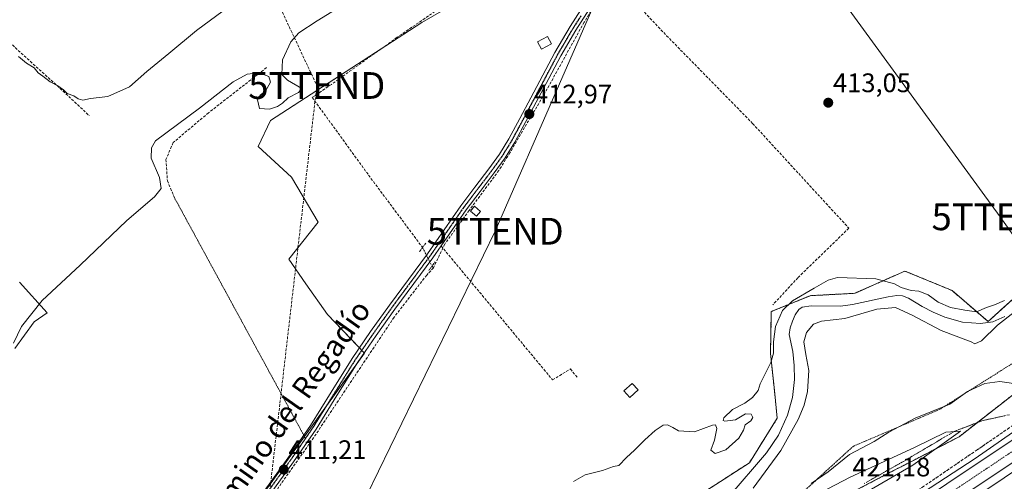
# Model space of a CAD drawing. Units: metres. Extents: x 580239 to 583682, y 4721957 to 4724310.
# Drawn here: x 581859 to 582228, y 4722571 to 4722744 of the extents above; entities that cross this region are included whole.
import ezdxf
from ezdxf.enums import TextEntityAlignment as Align

# ---------------------------------------------------------------- set-up
doc = ezdxf.new("R2010")
doc.units = ezdxf.units.M
doc.header["$MEASUREMENT"] = 0
for name, pattern in [('TRAZO_Y_PUNTO', [1, 0.5, -0.25, 0, -0.25]), ('TRAZOS', [0.75, 0.5, -0.25]), ('TRAZOS2', [0.375, 0.25, -0.125]), ('TRAZOSX2', [1.5, 1, -0.5])]:
    doc.linetypes.add(name, pattern=pattern)
doc.layers.get('0').update_dxf_attribs({"lineweight": 5})
for name, color, linetype, lineweight in [('Alambrada', 19, 'TRAZOS', 0), ('Arbolado forestal', 92, 'TRAZOS', 0), ('Arbolado forestal CxS', 92, 'Continuous', 0), ('Arcén (en calzada doble)', 9, 'Continuous', 13), ('Carretera de calzada doble', 1, 'Continuous', 13), ('Carretera de calzada doble Cxs', 1, 'Continuous', 13), ('Carretera de calzada doble eje', 1, 'TRAZO_Y_PUNTO', 0), ('Carátula', 7, 'Continuous', 5), ('Conducción de hidrocarburos lineal', 6, 'TRAZOSX2', 0), ('Corriente artificial lineal', 5, 'TRAZOSX2', 13), ('Corriente artificial lineal oculto', 135, 'TRAZO_Y_PUNTO', 13), ('Corriente natural lineal', 142, 'Continuous', 13), ('Cultivos herbáceos CxS', 92, 'Continuous', 0), ('Curva de nivel normal', 36, 'Continuous', 0), ('Edificación', 1, 'Continuous', 13), ('Edificación Cxs', 1, 'Continuous', 13), ('Edificación ligera', 1, 'Continuous', 0), ('Edificación ligera Cxs', 1, 'Continuous', 0), ('Muro lineal', 1, 'TRAZOSX2', 13), ('Núcleo urbano', 19, 'Continuous', 0), ('Núcleo urbano CxS', 19, 'Continuous', 0), ('Obra de contención lineal', 1, 'TRAZOSX2', 13), ('Pastizal CxS', 92, 'Continuous', 0), ('Pista no pavimentada', 254, 'Continuous', 13), ('Pista no pavimentada Cxs', 254, 'Continuous', 0), ('Pista pavimentada eje', 135, 'TRAZO_Y_PUNTO', 0), ('Puente lineal', 2, 'TRAZOS2', 0), ('Punto de cota en terreno', 7, 'Continuous', 0), ('Ruta', 19, 'TRAZOS2', 30), ('Rótulo de punto de cota en terreno', 19, 'Continuous', 0), ('Senda', 19, 'TRAZOSX2', 0), ('Senda virtual', 19, 'TRAZOS2', 0), ('Talud superficial', 39, 'TRAZOSX2', 0), ('Tendido', 6, 'Continuous', 0), ('Texto cartográfico', 19, 'Continuous', 0), ('Torre de tendido puntual', 7, 'Continuous', 0)]:
    doc.layers.add(name, color=color, linetype=linetype, lineweight=lineweight)
doc.styles.add('Arial', font='txt', dxfattribs={"height": 0.2})

# ---------------------------------------------------------------- blocks, each defined once
blk = doc.blocks.new('*U151')
at = {"layer": 'Cultivos herbáceos CxS', "color": 92, "linetype": 'Continuous', "lineweight": 0}
for points in [[(582049.43, 4722765.52, 413.8), (582009.78, 4722742.6, 413.33), (581953.23, 4722705.99, 413.15), (581948.6, 4722696.24, 412.42), (581961.06, 4722684.82, 412.2), (581971.08, 4722668, 411.91), (581960.14, 4722654.18, 411.62), (581966.47, 4722644.97, 411.64), (581974.53, 4722633.46, 411.6), (581988.35, 4722619.06, 411.63), (581943.59, 4722556.65, 410.72), (581905.6, 4722510.18, 410.46), (581909.59, 4722504.71, 410.4), (581958.25, 4722470.43, 409.12), (581978.54, 4722460.28, 407.55), (581981.52, 4722460.26, 407.19), (581959.87, 4722442.12, 407.62), (581926.51, 4722424.93, 407.79), (581896.18, 4722411.79, 409.01), (581873.95, 4722391.58, 408.8), (581850.7, 4722371.36, 408.79)], [(581857.68, 4722620.75, 414.1), (581864.86, 4722630.72, 413.2), (581869.74, 4722634.05, 412.52), (581859.48, 4722645.6, 417.6)]]:
    blk.add_polyline3d(points, dxfattribs=at)
blk = doc.blocks.new('*U170')
at = {"layer": 'Núcleo urbano CxS', "color": 19, "linetype": 'Continuous', "lineweight": 0}
blk.add_polyline3d([(581850.7, 4722371.36, 408.79), (581873.95, 4722391.58, 408.8), (581896.18, 4722411.79, 409.01), (581926.51, 4722424.93, 407.79), (581959.87, 4722442.12, 407.62), (581981.52, 4722460.26, 407.19), (581982.8, 4722460.25, 407.03), (581994.74, 4722462.69, 408.37), (582014.51, 4722474.48, 409.6), (582041.11, 4722478.29, 410.31), (582051.48, 4722483.66, 410.57), (582066.85, 4722491.61, 411.46), (582083.29, 4722521.23, 411.21), (582184.96, 4722574.48, 420.34), (582190.22, 4722577.2, 420.18), (582210.7, 4722587.8, 419.39), (582235.09, 4722606.82, 414.89)], dxfattribs=at)
blk = doc.blocks.new('*U175')
at = {"layer": 'Conducción de hidrocarburos lineal', "color": 6, "linetype": 'TRAZOSX2', "lineweight": 0}
blk.add_polyline3d([(581884.69, 4723151.61, 430.3), (581892.77, 4723150.58, 430.57), (581913.94, 4723129.82, 430.89), (581935.24, 4723105.37, 431.05), (581960.33, 4723072.19, 431.14), (581985.47, 4723040.86, 431.26), (581990.26, 4723035.68, 431.2), (582009.59, 4723014.77, 430.92), (581950.04, 4722964.42, 428.31), (581882.48, 4722906.75, 425.54), (581970.57, 4722719.09, 413.79), (581952.34, 4722562.04, 410.78), (581900.47, 4722423.15, 409.4), (581964.92, 4722355.7, 409.16)], dxfattribs=at)
blk = doc.blocks.new('5PATER')
at = {"layer": 'Carátula', "linetype": 'Continuous', "lineweight": 5}
h = blk.add_hatch(color=250, dxfattribs=at)
edge = h.paths.add_edge_path()
edge.add_ellipse((0, 0.01), major_axis=(-1.33, -1.34), ratio=0.999422, start_angle=0, end_angle=360)
blk = doc.blocks.new('5TTEND')
blk.add_text('5TTEND', height=10).set_placement((0, 0), align=Align.MIDDLE_CENTER)

msp = doc.modelspace()

# ---------------------------------------------------------------- linework, layer by layer
at = {"layer": 'Alambrada', "color": 19, "linetype": 'TRAZOS', "lineweight": 0}
msp.add_polyline3d([(582230.27, 4722614.97, 413.7), (582226.43, 4722612.55, 429.09), (582222.6, 4722610.12, 425.78), (582218.77, 4722607.7, 419.09), (582214.93, 4722605.27, 419.73), (582211.1, 4722602.84, 420.66), (582207.26, 4722600.42, 418.63), (582203.43, 4722597.99, 420.52), (582199.39, 4722596.27, 418.19), (582195.36, 4722594.55, 420.11), (582191.32, 4722592.83, 418.87), (582187.29, 4722591.11, 419.29), (582183.25, 4722589.39, 424.86), (582179.21, 4722587.67, 422.09), (582175.18, 4722585.95, 422.93), (582171.14, 4722584.23, 418.07), (582167.59, 4722580.99, 422.2), (582164.04, 4722577.76, 416.79), (582160.49, 4722574.52, 416.7), (582156.93, 4722571.29, 419.12), (582153.38, 4722568.05, 424.39)], dxfattribs=at)
at = {"layer": 'Arbolado forestal', "color": 92, "linetype": 'TRAZOS', "lineweight": 0}
for points in [[(582051.48, 4722483.66, 410.57), (582066.85, 4722491.61, 411.46), (582069.62, 4722496.61, 411.28), (582083.29, 4722521.23, 411.21), (582127.27, 4722544.27, 414.8), (582184.96, 4722574.48, 420.34), (582190.21, 4722577.2, 420.18), (582210.7, 4722587.8, 419.39), (582235.09, 4722606.82, 414.89), (582272.36, 4722633.57, 413.75), (582327.77, 4722667.97, 417.23), (582386.36, 4722708.9, 415.18), (582390.7, 4722714.76, 413.61), (582394.98, 4722720.54, 413.33)], [(582235.59, 4722643.58, 409.07), (582221.49, 4722630.84, 408.99), (582208.05, 4722642.44, 411.07), (582190.41, 4722649.71, 411.78), (582171.73, 4722641.4, 408.22), (582154.96, 4722640.51, 409.13), (582140.48, 4722634.57, 411.21), (582140.17, 4722618.9, 410.15), (582141.63, 4722605.06, 409.62), (582142.67, 4722594.68, 408.6), (582132.29, 4722578.06, 408.2), (582100.12, 4722557.3, 409.32), (582068.98, 4722537.57, 407.97), (582066.89, 4722533.39, 407.05), (582063.42, 4722526.43, 407.36), (582062.75, 4722525.11, 407.27), (582057.82, 4722524.4, 408.52), (582056.58, 4722511.43, 409.04), (582048.62, 4722501.19, 408.9), (582046.92, 4722492.1, 407.86), (582048.88, 4722488.48, 408.11), (582049.42, 4722487.48, 408.61), (582051.48, 4722483.66, 410.57)]]:
    msp.add_polyline3d(points, dxfattribs=at)
at = {"layer": 'Arbolado forestal CxS', "color": 92, "linetype": 'Continuous', "lineweight": 0}
for points in [[(582100.12, 4722557.3, 409.32), (582132.29, 4722578.06, 408.2), (582142.67, 4722594.68, 408.6), (582141.63, 4722605.06, 409.62), (582140.17, 4722618.9, 410.15), (582140.48, 4722634.57, 411.21), (582154.96, 4722640.51, 409.13), (582171.73, 4722641.4, 408.22), (582190.41, 4722649.71, 411.78), (582208.05, 4722642.44, 411.07), (582221.49, 4722630.84, 408.99), (582239.11, 4722646.76, 409.94)], [(582235.09, 4722606.82, 414.89), (582210.7, 4722587.8, 419.39), (582190.22, 4722577.2, 420.18), (582184.96, 4722574.48, 420.34), (582083.29, 4722521.23, 411.21)]]:
    msp.add_polyline3d(points, dxfattribs=at)
at = {"layer": 'Arcén (en calzada doble)', "color": 9, "linetype": 'Continuous', "lineweight": 13}
msp.add_polyline3d([(581858.66, 4722355.33, 408.7), (581880.82, 4722364.29, 408.2), (581891.89, 4722369.07, 405.39), (581904.33, 4722375.47, 406.38), (581909.48, 4722378.64, 408.02), (581914.98, 4722382.02, 408.92), (581959.89, 4722411.92, 410.38), (581979.78, 4722425.61, 410.83), (581995.55, 4722435.85, 411.22), (582010.92, 4722445.3, 411.54), (582023.94, 4722453.09, 411.92), (582045.62, 4722466.84, 412.35), (582061, 4722476.67, 412.66), (582082.67, 4722490.81, 413.08), (582102.76, 4722504.71, 413.65), (582148.26, 4722534.6, 414.96), (582180.57, 4722556.09, 415.59), (582216.62, 4722579.66, 416.54), (582249.12, 4722602.15, 417.11)], dxfattribs=at)
at = {"layer": 'Carretera de calzada doble', "color": 1, "linetype": 'Continuous', "lineweight": 13}
for points in [[(582070.46, 4722479.59, 413.1), (582396.16, 4722697.11, 420.7), (582481.51, 4722753.83, 422.77), (582558.73, 4722805.77, 424.46), (582580.64, 4722820.9, 423.55)], [(582583.44, 4722814.24, 425.27), (582562.71, 4722799.94, 424.75), (582485.42, 4722747.96, 422.78), (582400.07, 4722691.24, 420.76), (581907.98, 4722362.58, 409.21)], [(581907.6, 4722358.68, 409.1), (582401.71, 4722688.76, 420.74), (582487.07, 4722745.49, 422.77), (582564.39, 4722797.5, 424.85), (582584.62, 4722811.44, 425.37)]]:
    msp.add_polyline3d(points, dxfattribs=at)
at = {"layer": 'Carretera de calzada doble Cxs', "color": 1, "linetype": 'Continuous', "lineweight": 13}
for points in [[(582583.44, 4722814.24, 425.27), (582562.71, 4722799.94, 424.75), (582485.42, 4722747.96, 422.78), (582400.07, 4722691.24, 420.76), (581907.98, 4722362.58, 409.21), (581908.82, 4722371.63, 408.7), (581929.87, 4722385.68, 409.8), (582070.46, 4722479.59, 413.1), (582396.16, 4722697.11, 420.7), (582481.51, 4722753.83, 422.77), (582558.73, 4722805.77, 424.46), (582580.64, 4722820.9, 423.55), (582583.44, 4722814.24, 425.27)], [(582587.46, 4722804.67, 424.22), (582568.44, 4722791.55, 424.96), (582491.07, 4722739.51, 422.63), (582218, 4722557.27, 416.09), (582010.73, 4722418.97, 411.3), (581906.73, 4722349.38, 408.84), (581907.42, 4722356.64, 409.03), (581907.6, 4722358.68, 409.1), (582401.71, 4722688.76, 420.74), (582487.07, 4722745.49, 422.77), (582564.39, 4722797.5, 424.85), (582584.62, 4722811.44, 425.37), (582587.46, 4722804.67, 424.22)]]:
    msp.add_polyline3d(points, close=True, dxfattribs=at)
at = {"layer": 'Carretera de calzada doble eje', "color": 1, "linetype": 'TRAZO_Y_PUNTO', "lineweight": 0}
msp.add_polyline3d([(582483.46, 4722750.89, 422.79), (582463.21, 4722737.43, 422.31), (582398.1, 4722694.18, 420.76), (582348.28, 4722660.9, 419.61), (582339.69, 4722655.17, 419.4), (582339.14, 4722654.8, 419.39), (582334.57, 4722651.75, 419.28), (582330.01, 4722648.69, 419.18), (582299.57, 4722628.35, 418.47), (582281.28, 4722616.15, 418.02), (582276.53, 4722612.98, 417.94), (582254.05, 4722597.96, 417.38), (582202.64, 4722563.63, 416.22), (582189.01, 4722554.52, 415.88), (582182.21, 4722549.98, 415.72), (582175.39, 4722545.43, 415.59), (582170.3, 4722542.02, 415.49), (582165.21, 4722538.64, 415.37), (582154.92, 4722531.76, 415.11), (582104.37, 4722498, 413.91), (582083.89, 4722484.32, 413.43), (582073.92, 4722477.65, 413.21)], dxfattribs=at)
at = {"layer": 'Corriente artificial lineal', "color": 5, "linetype": 'TRAZOSX2', "lineweight": 13}
for points in [[(582109.97, 4722798.48, 414.1), (582109.46, 4722797.14, 414.09), (582104.03, 4722789.6, 413.78), (582092.21, 4722774.23, 413.52), (582078.58, 4722755.84, 413.35), (582070.51, 4722742.74, 413.24), (582055.83, 4722716.29, 413.11), (582042.73, 4722693.93, 412.6), (582038.63, 4722687.31, 412.42), (582027.51, 4722672.37, 412.35), (582018.39, 4722659.8, 412.25), (582014.18, 4722650.95, 411.84)], [(582102.12, 4722795.18, 414.26), (582094.44, 4722791.43, 414.39), (582071.53, 4722778.95, 413.92), (582045.35, 4722764.04, 413.64), (582023.4, 4722752.71, 413.58), (582000.61, 4722737.1, 413.3), (581976.04, 4722719.5, 413.07), (581968.87, 4722714.63, 412.91), (581989.93, 4722685.58, 412.27), (582010.09, 4722658.52, 412.12)], [(582081.54, 4722759.84, 413.41), (582088.9, 4722750.81, 413.19), (582101.33, 4722737.72, 413.07), (582133.48, 4722704.91, 412.82), (582169.46, 4722665.75, 412.16), (582150.41, 4722647.23, 411.71), (582141.02, 4722637.04, 411.41)], [(582013.63, 4722651.59, 411.89), (582014.18, 4722650.95, 411.84), (582011.64, 4722648.2, 411.76), (581999.46, 4722632.46, 411.82), (581969.38, 4722587.4, 411.09), (581949.22, 4722558.86, 410.76), (581974.44, 4722532.36, 410.45), (581996.51, 4722507.72, 409.61), (582003.75, 4722500.04, 408.35), (582006.69, 4722498.63, 408.46), (582013.15, 4722485.51, 407.34)]]:
    msp.add_polyline3d(points, dxfattribs=at)
at = {"layer": 'Corriente artificial lineal oculto', "color": 135, "linetype": 'TRAZO_Y_PUNTO', "lineweight": 13}
msp.add_polyline3d([(582010.09, 4722658.52, 412.12), (582013.63, 4722651.59, 411.89)], dxfattribs=at)
at = {"layer": 'Corriente natural lineal', "color": 142, "linetype": 'Continuous', "lineweight": 13}
msp.add_polyline3d([(582227.81, 4722632.71, 409.29), (582223.3, 4722630.75, 409.43), (582218.72, 4722630.08, 408.85), (582211.99, 4722630.61, 408.43), (582205.35, 4722632.45, 408.76), (582201.04, 4722634.38, 408.48), (582196.9, 4722636.48, 408.69), (582191.72, 4722639.56, 409.4), (582189.54, 4722640.45, 409.43), (582187.36, 4722640.64, 409.05), (582184.16, 4722640.13, 408.73), (582170.88, 4722637.25, 408.64), (582166.37, 4722636.61, 408.67), (582155.36, 4722636.69, 408.06), (582152.04, 4722636.16, 408.37), (582150.71, 4722635.35, 408.43), (582149.38, 4722633.37, 408.35), (582148.39, 4722631.04, 408.21), (582147.47, 4722628.55, 407.68), (582147.17, 4722626.05, 407.89), (582148.58, 4722619.65, 408.14), (582149.02, 4722614.42, 408), (582149.09, 4722609.16, 407.99), (582148.36, 4722602.45, 408.26), (582146.53, 4722595.84, 407.54), (582143.2, 4722588.37, 407.98), (582138.72, 4722581.7, 407.92), (582124.39, 4722565, 408.3)], dxfattribs=at)
at = {"layer": 'Cultivos herbáceos CxS', "color": 92, "linetype": 'Continuous', "lineweight": 0}
for points in [[(582049.43, 4722765.53, 413.8), (582009.78, 4722742.6, 413.33), (581994.23, 4722732.53, 413.37), (581953.23, 4722705.99, 413.15), (581948.6, 4722696.24, 412.42), (581961.06, 4722684.82, 412.2), (581971.07, 4722668, 411.91), (581960.14, 4722654.18, 411.62), (581966.47, 4722644.97, 411.64), (581974.53, 4722633.46, 411.6), (581986.48, 4722621, 411.62), (581987.38, 4722620.07, 411.62), (581988.27, 4722619.14, 411.63), (581988.34, 4722619.06, 411.63), (581985.74, 4722615.43, 411.5), (581974.21, 4722599.36, 411.16), (581965.96, 4722587.84, 411.19), (581943.59, 4722556.65, 410.72)], [(582049.43, 4722765.53, 413.8), (582009.78, 4722742.6, 413.33), (581994.23, 4722732.53, 413.37), (581953.23, 4722705.99, 413.15), (581948.6, 4722696.24, 412.42), (581961.06, 4722684.82, 412.2), (581971.07, 4722668, 411.91), (581960.14, 4722654.18, 411.62), (581966.47, 4722644.97, 411.64), (581974.53, 4722633.46, 411.6), (581986.48, 4722621, 411.62), (581987.38, 4722620.07, 411.62), (581988.27, 4722619.14, 411.63), (581988.34, 4722619.06, 411.63), (581985.74, 4722615.43, 411.5), (581974.21, 4722599.36, 411.16), (581965.96, 4722587.84, 411.19), (581943.59, 4722556.65, 410.72)], [(581943.59, 4722556.65, 410.72), (581988.35, 4722619.06, 411.63), (581974.53, 4722633.46, 411.6), (581966.47, 4722644.97, 411.64), (581960.14, 4722654.18, 411.62), (581971.08, 4722668, 411.91), (581961.06, 4722684.82, 412.2), (581948.6, 4722696.24, 412.42), (581953.23, 4722705.99, 413.15), (582009.78, 4722742.6, 413.33), (582049.43, 4722765.52, 413.8)], [(582235.59, 4722643.58, 409.07), (582221.49, 4722630.84, 408.99), (582208.05, 4722642.44, 411.07), (582190.41, 4722649.71, 411.78), (582171.73, 4722641.4, 408.22), (582154.96, 4722640.51, 409.13), (582140.48, 4722634.57, 411.21), (582140.17, 4722618.9, 410.15), (582141.63, 4722605.06, 409.62), (582142.67, 4722594.68, 408.6), (582132.29, 4722578.06, 408.2), (582100.12, 4722557.3, 409.32), (582068.98, 4722537.57, 407.97), (582066.89, 4722533.39, 407.05), (582063.42, 4722526.43, 407.36), (582062.75, 4722525.11, 407.27), (582057.82, 4722524.4, 408.52), (582056.58, 4722511.43, 409.04), (582048.62, 4722501.19, 408.9), (582046.92, 4722492.1, 407.86), (582048.88, 4722488.48, 408.11), (582049.42, 4722487.48, 408.61), (582051.48, 4722483.66, 410.57)], [(582239.11, 4722646.76, 409.94), (582221.49, 4722630.84, 408.99), (582208.05, 4722642.44, 411.07), (582190.41, 4722649.71, 411.78), (582171.73, 4722641.4, 408.22), (582154.96, 4722640.51, 409.13), (582140.48, 4722634.57, 411.21), (582140.17, 4722618.9, 410.15), (582141.63, 4722605.06, 409.62), (582142.67, 4722594.68, 408.6), (582132.29, 4722578.06, 408.2), (582100.12, 4722557.3, 409.32)], [(581857.68, 4722620.75, 414.1), (581864.86, 4722630.72, 413.2), (581869.74, 4722634.06, 412.52), (581859.48, 4722645.6, 417.6)]]:
    msp.add_polyline3d(points, dxfattribs=at)
at = {"layer": 'Curva de nivel normal', "color": 36, "linetype": 'Continuous', "lineweight": 0}
for points in [[(581857.21, 4722622.81, 415), (581860.14, 4722628.97, 415), (581867.84, 4722638.75, 415), (581882.08, 4722651.96, 415), (581899.55, 4722668.6, 415), (581909.92, 4722677.41, 415), (581912.36, 4722680.6, 415), (581911.76, 4722684.72, 415), (581908.63, 4722691.98, 415), (581908.75, 4722695.84, 415), (581910.3, 4722698.36, 415), (581926.75, 4722710.67, 415), (581939.33, 4722720.45, 415), (581944.48, 4722723.31, 415), (581949, 4722723.8, 415), (581952.59, 4722722.44, 415), (581953.2, 4722720.38, 415), (581951.35, 4722716.97, 415), (581949.37, 4722715.44, 415), (581948.41, 4722713.76, 415), (581949.19, 4722710.5, 415), (581952.86, 4722710.22, 415), (581955.86, 4722711.24, 415), (581957.74, 4722712.54, 415), (581959.81, 4722714.46, 415), (581963.74, 4722716.48, 415), (581964.92, 4722717.98, 415), (581959.56, 4722721.13, 415), (581957.47, 4722723.16, 415), (581957.8, 4722728.7, 415), (581960.84, 4722735.39, 415), (581963.81, 4722738.77, 415), (581970.73, 4722743.3, 415), (581983.29, 4722751.01, 415)], [(581935.61, 4722746.96, 420), (581925.57, 4722739.68, 420), (581915.26, 4722731.04, 420), (581907.01, 4722724.34, 420), (581900.54, 4722718.57, 420), (581892.4, 4722715, 420), (581885.97, 4722714.2, 420), (581883.16, 4722713.62, 420), (581881.3, 4722714.12, 420), (581879.68, 4722715.17, 420), (581877.28, 4722716.16, 420), (581875.92, 4722717.46, 420), (581873.76, 4722718.98, 420), (581870.87, 4722720.41, 420), (581868.09, 4722722.63, 420), (581866.42, 4722723.87, 420), (581864.85, 4722725.7, 420), (581862.02, 4722727.47, 420), (581859.03, 4722729.9, 420)], [(582227.67, 4722638.77, 410), (582223.91, 4722637.03, 410), (582220.94, 4722636.13, 410), (582217.2, 4722634.44, 410), (582212.86, 4722635.08, 410), (582207.44, 4722636.12, 410), (582202.85, 4722638.07, 410), (582199.12, 4722640.78, 410), (582195.59, 4722642.2, 410), (582192.74, 4722642.5, 410), (582189, 4722643.56, 410), (582186.48, 4722644.96, 410), (582179.53, 4722646.8, 410), (582165.21, 4722647.27, 410), (582161.72, 4722646.35, 410), (582156.5, 4722643.27, 410), (582148.45, 4722638.58, 410), (582144.65, 4722635.02, 410), (582142.07, 4722628.95, 410), (582141.35, 4722623.29, 410), (582141.29, 4722618.98, 410), (582140.31, 4722615.47, 410), (582136.33, 4722607.5, 410), (582135.58, 4722605, 410), (582133.38, 4722602.5, 410), (582130.55, 4722600.27, 410), (582125.94, 4722598, 410), (582122.67, 4722594.87, 410), (582122.44, 4722593.81, 410), (582123.04, 4722593.61, 410), (582127.04, 4722594.12, 410), (582130.87, 4722596.29, 410), (582133, 4722596.26, 410), (582133.54, 4722594.94, 410), (582132.77, 4722593.72, 410), (582130.68, 4722592.25, 410), (582130.1, 4722590.24, 410), (582128.38, 4722587.22, 410), (582123.52, 4722582.94, 410), (582119.52, 4722581.46, 410), (582117.89, 4722582.8, 410), (582119.18, 4722586.53, 410), (582120.07, 4722590.86, 410), (582119.61, 4722592.19, 410), (582118.55, 4722592.04, 410), (582111.8, 4722589.62, 410), (582105.78, 4722589.95, 410), (582103.7, 4722591.2, 410), (582101.66, 4722592.28, 410), (582100.08, 4722592.05, 410), (582097.06, 4722590.09, 410), (582093.18, 4722586.66, 410), (582089.39, 4722582.76, 410), (582086.37, 4722579.98, 410), (582083.52, 4722576.99, 410), (582081.48, 4722576.61, 410), (582077.31, 4722575.14, 410), (582070.88, 4722573.48, 410), (582066.47, 4722570.98, 410)], [(582133.73, 4722568.55, 410), (582144.07, 4722582.68, 410), (582150.55, 4722594.16, 410), (582152.75, 4722599.64, 410), (582154.01, 4722604.65, 410), (582154.5, 4722612.49, 410), (582153.34, 4722618.51, 410), (582152.67, 4722623.22, 410), (582153.62, 4722626.76, 410), (582156.2, 4722629.86, 410), (582159.23, 4722630.96, 410), (582167.98, 4722631.96, 410), (582179.86, 4722635.52, 410), (582186.92, 4722636.09, 410), (582193.18, 4722633.25, 410), (582203.96, 4722627.5, 410), (582215.2, 4722623.27, 410), (582216.56, 4722622.45, 410), (582219.02, 4722623.59, 410), (582225, 4722629.52, 410), (582231.24, 4722634.33, 410)], [(582233.61, 4722607.34, 415), (582225.9, 4722608.4, 415), (582220.26, 4722607.63, 415), (582213.79, 4722604.7, 415), (582207.19, 4722600, 415), (582194.19, 4722594.75, 415), (582184.36, 4722589.51, 415), (582178.87, 4722586, 415), (582169.69, 4722581.17, 415), (582161.68, 4722574.69, 415), (582155.36, 4722570.3, 415)], [(582147.81, 4722550.97, 420), (582153.21, 4722553.29, 420), (582172.57, 4722565.1, 420), (582193.36, 4722577.1, 420), (582211.19, 4722589.88, 420), (582205.67, 4722589.45, 420), (582194.02, 4722583.73, 420), (582169.92, 4722572.68, 420), (582158.68, 4722566.85, 420), (582152.25, 4722562.02, 420), (582148.99, 4722558.35, 420), (582147.29, 4722554.64, 420), (582147.04, 4722552.23, 420), (582147.81, 4722550.97, 420)]]:
    msp.add_polyline3d(points, dxfattribs=at)
at = {"layer": 'Edificación', "color": 1, "linetype": 'Continuous', "lineweight": 13}
msp.add_polyline3d([(582058.25, 4722734.73, 414.2), (582054.56, 4722732.73, 414.29), (582053.08, 4722735.45, 415.52), (582056.77, 4722737.45, 415.84), (582058.25, 4722734.73, 414.2)], dxfattribs=at)
at = {"layer": 'Edificación Cxs', "color": 1, "linetype": 'Continuous', "lineweight": 13}
msp.add_polyline3d([(582058.25, 4722734.73, 414.2), (582054.56, 4722732.73, 414.29), (582053.08, 4722735.45, 415.52), (582056.77, 4722737.45, 415.84), (582058.25, 4722734.73, 414.2)], close=True, dxfattribs=at)
at = {"layer": 'Edificación ligera', "color": 1, "linetype": 'Continuous', "lineweight": 0}
for points in [[(582031.78, 4722672, 414.53), (582030.25, 4722670.21, 414.2), (582027.99, 4722672.14, 414.27), (582029.53, 4722673.92, 414.01), (582031.78, 4722672, 414.53)], [(582090.64, 4722605.26, 413.48), (582087.57, 4722602.49, 413.67), (582085.37, 4722604.93, 411.99), (582088.44, 4722607.7, 413.1), (582090.64, 4722605.26, 413.48)]]:
    msp.add_polyline3d(points, dxfattribs=at)
at = {"layer": 'Edificación ligera Cxs', "color": 1, "linetype": 'Continuous', "lineweight": 0}
for points in [[(582031.78, 4722672, 414.53), (582030.25, 4722670.21, 414.2), (582027.99, 4722672.14, 414.27), (582029.53, 4722673.92, 414.01), (582031.78, 4722672, 414.53)], [(582090.64, 4722605.26, 413.48), (582087.57, 4722602.49, 413.67), (582085.37, 4722604.93, 411.99), (582088.44, 4722607.7, 413.1), (582090.64, 4722605.26, 413.48)]]:
    msp.add_polyline3d(points, close=True, dxfattribs=at)
at = {"layer": 'Muro lineal', "color": 1, "linetype": 'TRAZOSX2', "lineweight": 13}
msp.add_polyline3d([(582017.04, 4722659.1, 415.51), (582058.71, 4722609.03, 414.09), (582065.37, 4722613.13, 413.72), (582068.12, 4722609.72, 411.82)], dxfattribs=at)
at = {"layer": 'Núcleo urbano', "color": 19, "linetype": 'Continuous', "lineweight": 0}
msp.add_polyline3d([(582051.48, 4722483.66, 410.57), (582066.85, 4722491.61, 411.46), (582069.62, 4722496.61, 411.28), (582083.29, 4722521.23, 411.21), (582127.27, 4722544.27, 414.8), (582184.96, 4722574.48, 420.34), (582190.21, 4722577.2, 420.18), (582210.7, 4722587.8, 419.39), (582235.09, 4722606.82, 414.89), (582272.36, 4722633.57, 413.75), (582327.77, 4722667.97, 417.23), (582386.36, 4722708.9, 415.18), (582390.7, 4722714.76, 413.61), (582394.98, 4722720.54, 413.33)], dxfattribs=at)
at = {"layer": 'Obra de contención lineal', "color": 1, "linetype": 'TRAZOSX2', "lineweight": 13}
msp.add_polyline3d([(581783.85, 4722762.89, 421.99), (581796.38, 4722745.09, 423.25), (581781.8, 4722731.27, 425.79), (581779.82, 4722733.26, 419.83), (581767.66, 4722722.76, 420.2), (581783.8, 4722703.9, 421.98), (581791.21, 4722695.24, 421.69), (581806.69, 4722707.21, 422.12), (581822.69, 4722722.38, 423.17), (581825.05, 4722724.83, 423.54), (581833.64, 4722733.71, 423.61), (581843.82, 4722744.58, 423.7), (581844.83, 4722745.66, 423.61), (581858.92, 4722732.23, 423.05), (581863.48, 4722728.1, 423.05), (581874.53, 4722718.08, 420.83), (581885.53, 4722707.79, 418.76)], dxfattribs=at)
at = {"layer": 'Pastizal CxS', "color": 92, "linetype": 'Continuous', "lineweight": 0}
for points in [[(581859.48, 4722645.6, 417.6), (581869.74, 4722634.05, 412.52), (581864.86, 4722630.72, 413.2), (581857.68, 4722620.75, 414.1)], [(581857.68, 4722620.75, 414.1), (581864.86, 4722630.72, 413.2), (581869.74, 4722634.06, 412.52), (581859.48, 4722645.6, 417.6)]]:
    msp.add_polyline3d(points, dxfattribs=at)
at = {"layer": 'Pista no pavimentada', "color": 254, "linetype": 'Continuous', "lineweight": 13}
for points in [[(581951.08, 4722567.76, 410.89), (581959.76, 4722579.81, 411.03), (581968.15, 4722592.03, 411.07), (581975.93, 4722604.5, 411.18), (581983.77, 4722617.06, 411.47), (581990.67, 4722627.1, 411.67), (581997.73, 4722637, 411.72), (582004.85, 4722646.61, 411.84), (582011.93, 4722656.18, 412.16), (582018.12, 4722665.1, 412.3), (582024.35, 4722674.11, 412.41), (582029.62, 4722681.05, 412.46), (582034.86, 4722687.9, 412.54), (582038.83, 4722693.43, 412.66), (582042.38, 4722699.17, 412.76), (582046.44, 4722706.78, 412.86), (582050.53, 4722714.46, 413.01), (582055.04, 4722722.94, 413.12), (582059.58, 4722731.46, 413.22), (582065.27, 4722741.14, 413.34), (582071.32, 4722750.55, 413.39)], [(582073.44, 4722749.17, 413.27), (582067.43, 4722739.81, 413.25), (582061.8, 4722730.23, 413.15), (582057.28, 4722721.75, 413.12), (582048.68, 4722705.58, 412.87), (582044.58, 4722697.91, 412.7), (582040.94, 4722692.02, 412.56), (582036.9, 4722686.39, 412.44), (582031.63, 4722679.52, 412.4), (582026.4, 4722672.63, 412.41), (582020.21, 4722663.66, 412.33), (582017.04, 4722659.1, 412.26)], [(582017.04, 4722659.1, 412.26), (582013.99, 4722654.71, 412.01), (582006.89, 4722645.1, 411.85), (581999.78, 4722635.51, 411.85), (581992.75, 4722625.65, 411.69), (581985.89, 4722615.67, 411.5), (581978.08, 4722603.16, 411.24), (581970.27, 4722590.64, 411.13), (581961.83, 4722578.36, 411.07), (581953.12, 4722566.26, 410.87)]]:
    msp.add_polyline3d(points, dxfattribs=at)
at = {"layer": 'Pista no pavimentada Cxs', "color": 254, "linetype": 'Continuous', "lineweight": 0}
for points in [[(581951.08, 4722567.76, 410.89), (581959.76, 4722579.81, 411.03), (581968.15, 4722592.03, 411.07), (581975.93, 4722604.5, 411.18), (581983.77, 4722617.06, 411.47), (581990.67, 4722627.1, 411.67), (581997.73, 4722637, 411.72), (582004.85, 4722646.61, 411.84), (582011.93, 4722656.18, 412.16), (582018.12, 4722665.1, 412.3), (582024.35, 4722674.11, 412.41), (582029.62, 4722681.05, 412.46), (582034.86, 4722687.9, 412.54), (582038.83, 4722693.43, 412.66), (582042.38, 4722699.17, 412.76), (582046.44, 4722706.78, 412.86), (582050.53, 4722714.46, 413.01), (582055.04, 4722722.94, 413.12), (582059.58, 4722731.46, 413.22), (582065.27, 4722741.14, 413.34), (582071.32, 4722750.55, 413.39)], [(582073.44, 4722749.17, 413.27), (582067.43, 4722739.81, 413.25), (582061.8, 4722730.23, 413.15), (582057.28, 4722721.75, 413.12), (582048.68, 4722705.58, 412.87), (582044.58, 4722697.91, 412.7), (582040.94, 4722692.02, 412.56), (582036.9, 4722686.39, 412.44), (582031.63, 4722679.52, 412.4), (582026.4, 4722672.63, 412.41), (582020.21, 4722663.66, 412.33), (582013.99, 4722654.71, 412.01), (582006.89, 4722645.1, 411.85), (581999.78, 4722635.51, 411.85), (581992.75, 4722625.65, 411.69), (581985.89, 4722615.67, 411.5), (581978.08, 4722603.16, 411.24), (581970.27, 4722590.64, 411.13), (581961.83, 4722578.36, 411.07), (581953.12, 4722566.26, 410.87)]]:
    msp.add_polyline3d(points, dxfattribs=at)
at = {"layer": 'Pista pavimentada eje', "color": 135, "linetype": 'TRAZO_Y_PUNTO', "lineweight": 0}
for points in [[(582069.38, 4722745.18, 413.34), (582066.35, 4722740.48, 413.31), (582060.69, 4722730.85, 413.2), (582056.16, 4722722.35, 413.15), (582051.65, 4722713.87, 413.02), (582049.61, 4722710.03, 412.94), (582047.56, 4722706.18, 412.86), (582045.53, 4722702.38, 412.8), (582043.48, 4722698.54, 412.73), (582039.89, 4722692.73, 412.62), (582035.88, 4722687.15, 412.5), (582033.25, 4722683.71, 412.44), (582030.63, 4722680.29, 412.44), (582025.38, 4722673.37, 412.42), (582022.26, 4722668.87, 412.36), (582019.17, 4722664.38, 412.31), (582016.07, 4722659.92, 412.26), (582012.96, 4722655.45, 412.1), (582009.41, 4722650.64, 411.91), (582005.87, 4722645.86, 411.85), (581998.76, 4722636.26, 411.78), (581991.71, 4722626.38, 411.69), (581984.83, 4722616.37, 411.48), (581977.01, 4722603.83, 411.22), (581969.21, 4722591.34, 411.12), (581966.34, 4722587.15, 411.22)], [(581966.34, 4722587.15, 411.22), (581960.8, 4722579.09, 411.06), (581956.44, 4722573.04, 411.18), (581952.1, 4722567.01, 410.89)]]:
    msp.add_polyline3d(points, dxfattribs=at)
at = {"layer": 'Puente lineal', "color": 2, "linetype": 'TRAZOS2', "lineweight": 0}
for points in [[(582008.9, 4722656.91, 412.1), (582011.28, 4722660.13, 412.23)], [(582014.82, 4722653.19, 412.01), (582012.44, 4722649.98, 412.02)]]:
    msp.add_polyline3d(points, dxfattribs=at)
at = {"layer": 'Ruta', "color": 19, "linetype": 'TRAZOS2', "lineweight": 30}
for points in [[(582069.38, 4722745.18, 413.34), (582066.35, 4722740.48, 413.31), (582060.69, 4722730.85, 413.2), (582056.16, 4722722.35, 413.15), (582051.65, 4722713.87, 413.02), (582049.61, 4722710.03, 412.94), (582047.56, 4722706.18, 412.86), (582045.53, 4722702.38, 412.8), (582043.48, 4722698.54, 412.73), (582039.89, 4722692.73, 412.62), (582035.88, 4722687.15, 412.5), (582033.25, 4722683.71, 412.44), (582030.63, 4722680.29, 412.44), (582025.38, 4722673.37, 412.42), (582022.26, 4722668.87, 412.36), (582019.17, 4722664.38, 412.31), (582016.07, 4722659.92, 412.26), (582012.96, 4722655.45, 412.1), (582009.41, 4722650.64, 411.91), (582005.87, 4722645.86, 411.85), (581998.76, 4722636.26, 411.78), (581991.71, 4722626.38, 411.69), (581984.83, 4722616.37, 411.48), (581977.01, 4722603.83, 411.22), (581969.21, 4722591.34, 411.12), (581966.34, 4722587.15, 411.22)], [(581966.34, 4722587.15, 411.22), (581960.8, 4722579.09, 411.06), (581956.44, 4722573.04, 411.18), (581952.1, 4722567.01, 410.89)]]:
    msp.add_polyline3d(points, dxfattribs=at)
at = {"layer": 'Senda', "color": 19, "linetype": 'TRAZOSX2', "lineweight": 0}
msp.add_polyline3d([(581951.77, 4722725.79, 415.14), (581930.07, 4722708.86, 414.64), (581916.84, 4722697.74, 414.47), (581914.19, 4722691.39, 414.48), (581914.72, 4722683.46, 414.47), (581917.37, 4722677.11, 412.74)], dxfattribs=at)
at = {"layer": 'Senda virtual', "color": 19, "linetype": 'TRAZOS2', "lineweight": 0}
msp.add_polyline3d([(581917.37, 4722677.11, 412.74), (581966.34, 4722587.15, 411.22)], dxfattribs=at)
at = {"layer": 'Talud superficial', "color": 39, "linetype": 'TRAZOSX2', "lineweight": 0}
for points in [[(582237.39, 4722596.54, 417.12), (582233.4, 4722593.81, 417.12), (582229.41, 4722591.09, 417.12), (582225.43, 4722588.36, 417.12), (582217.45, 4722582.9, 417.12), (582213.46, 4722580.18, 417.12), (582209.47, 4722577.45, 417.12), (582205.49, 4722574.72, 417.12), (582201.5, 4722572, 417.12), (582197.51, 4722569.27, 417.12), (582193.66, 4722566.71, 417.12), (582189.8, 4722564.15, 417.12), (582182.1, 4722559.03, 417.12), (582178.24, 4722556.47, 417.12), (582174.39, 4722553.92, 417.12), (582166.69, 4722548.8, 417.12), (582162.83, 4722546.24, 417.12), (582158.98, 4722543.68, 417.12), (582139.33, 4722530.68, 417.12), (582135.41, 4722528.08, 417.12), (582119.69, 4722517.68, 417.12)], [(582229.51, 4722596.01, 414.35), (582226.08, 4722595.26, 414.35), (582222.64, 4722594.5, 414.35), (582219.21, 4722593.75, 414.35), (582215.35, 4722592.27, 414.35), (582212.77, 4722591.28, 414.35), (582211.48, 4722590.79, 414.35), (582209.09, 4722589.88, 414.35), (582204.51, 4722587.2, 414.35), (582200.84, 4722585.03, 414.35), (582197.18, 4722582.86, 414.35), (582189.86, 4722578.56, 414.35), (582186.92, 4722576.9, 414.35), (582183.97, 4722575.23, 414.35), (582181.03, 4722573.57, 414.35), (582178.08, 4722571.91, 414.35), (582175.14, 4722570.24, 414.35)], [(582176.61, 4722571.08, 420.27), (582178.08, 4722571.91, 420.33), (582179.55, 4722572.74, 420.54), (582181.03, 4722573.57, 420.84), (582182.5, 4722574.4, 420.57), (582183.97, 4722575.23, 420.35), (582185.44, 4722576.07, 420.27), (582186.92, 4722576.9, 420.29), (582188.39, 4722577.73, 420.35), (582189.86, 4722578.56, 420.53), (582191.08, 4722579.28, 420.36), (582192.3, 4722579.99, 420.08), (582193.52, 4722580.71, 419.84), (582194.74, 4722581.43, 419.76), (582195.96, 4722582.14, 419.84), (582197.18, 4722582.86, 419.98), (582198.4, 4722583.58, 420.09), (582199.62, 4722584.31, 419.93), (582200.84, 4722585.03, 419.87), (582202.06, 4722585.75, 419.79), (582203.29, 4722586.48, 419.71), (582204.51, 4722587.2, 419.77), (582205.65, 4722587.87, 419.96), (582206.8, 4722588.54, 420.16), (582207.94, 4722589.21, 419.87), (582209.09, 4722589.88, 419.63), (582210.28, 4722590.34, 419.45), (582211.48, 4722590.79, 419.32), (582212.77, 4722591.28, 419.12), (582214.06, 4722591.78, 418.98), (582215.35, 4722592.27, 418.89), (582216.64, 4722592.76, 418.86), (582217.92, 4722593.26, 418.81), (582219.21, 4722593.75, 418.7), (582220.92, 4722594.13, 418.53), (582222.64, 4722594.5, 418.28), (582224.36, 4722594.88, 418.01), (582226.08, 4722595.26, 417.8), (582227.79, 4722595.64, 417.53)], [(582228.08, 4722590.18, 416.89), (582226.76, 4722589.27, 416.72), (582225.43, 4722588.36, 416.63), (582224.1, 4722587.45, 416.72), (582222.77, 4722586.54, 416.75), (582221.44, 4722585.63, 416.74), (582220.11, 4722584.72, 416.79), (582218.78, 4722583.81, 416.71), (582217.45, 4722582.9, 416.65), (582216.12, 4722581.99, 416.66), (582214.79, 4722581.09, 416.67), (582213.46, 4722580.18, 416.56), (582212.13, 4722579.27, 416.35), (582210.8, 4722578.36, 416.18), (582209.47, 4722577.45, 416.29), (582208.14, 4722576.54, 416.33), (582206.82, 4722575.63, 416.31), (582205.49, 4722574.72, 416.32), (582204.16, 4722573.81, 416.19), (582202.83, 4722572.91, 416.11), (582201.5, 4722572, 416.11), (582200.17, 4722571.09, 416.2)]]:
    msp.add_polyline3d(points, dxfattribs=at)
at = {"layer": 'Tendido', "color": 6, "linetype": 'Continuous', "lineweight": 0}
for points in [[(582109.44, 4722829.97, 415.6), (582037.27, 4722664.59, 412.1), (581954.32, 4722494.13, 409.99), (581984.3, 4722239.56, 419.01)], [(582306.64, 4722556.11, 427.49), (582225.97, 4722670, 411.99), (582109.44, 4722829.97, 415.6)]]:
    msp.add_polyline3d(points, dxfattribs=at)

# ---------------------------------------------------------------- block references
at = {"layer": 'Conducción de hidrocarburos lineal', "color": 6, "linetype": 'TRAZOSX2', "lineweight": 0}
msp.add_blockref('*U175', (0, 0), dxfattribs=at)
at = {"layer": 'Cultivos herbáceos CxS', "color": 92, "linetype": 'Continuous', "lineweight": 0}
msp.add_blockref('*U151', (0, 0), dxfattribs=at)
at = {"layer": 'Núcleo urbano CxS', "color": 19, "linetype": 'Continuous', "lineweight": 0}
msp.add_blockref('*U170', (0, 0), dxfattribs=at)
at = {"layer": 'Punto de cota en terreno', "linetype": 'Continuous', "lineweight": 0}
for p in [(582161.76, 4722712.65, 413.05), (582050.02, 4722708.42, 412.97), (581958.22, 4722575.48, 411.21)]:
    msp.add_blockref('5PATER', p, dxfattribs=at)
at = {"layer": 'Torre de tendido puntual', "linetype": 'Continuous', "lineweight": 0}
for p in [(581970.57, 4722719.09, 413.8), (582225.97, 4722670, 411.73), (582037.27, 4722664.59, 412.09)]:
    msp.add_blockref('5TTEND', p, dxfattribs=at)

# ---------------------------------------------------------------- texts
at = {"layer": 'Rótulo de punto de cota en terreno', "color": 19, "linetype": 'Continuous', "lineweight": 0, "style": 'Arial'}
for s, p in [('413,05', (582163.52, 4722714.41)), ('412,97', (582051.78, 4722710.18)), ('411,21', (581959.98, 4722577.24)), ('421,18', (582170.76, 4722570.76))]:
    msp.add_text(s, height=7, dxfattribs=at).set_placement(p, align=Align.BOTTOM_LEFT)
at = {"layer": 'Texto cartográfico', "color": 19, "linetype": 'Continuous', "lineweight": 0, "style": 'Arial'}
msp.add_text('Camino del Regadío', height=8, rotation=54.7747, dxfattribs=at).set_placement((581958.5, 4722595.86), align=Align.MIDDLE_CENTER)

doc.saveas('drawing.dxf')
